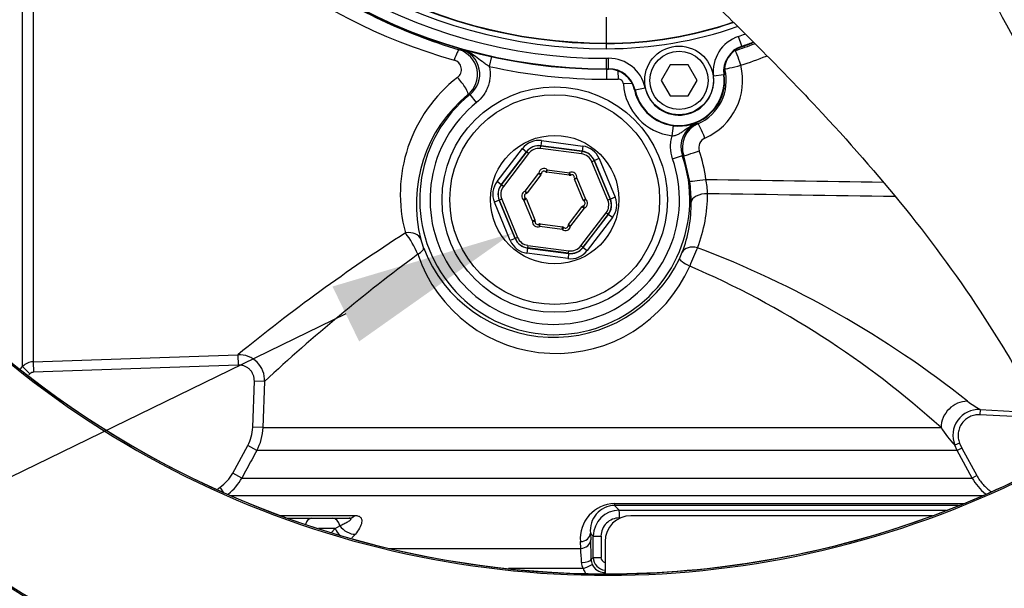
# Model space of a CAD drawing. Units: millimetres. Extents: x 0 to 594, y 0 to 420.
# Drawn here: x 108 to 132, y 328 to 342 of the extents above; entities that cross this region are included whole.
import ezdxf
from ezdxf import colors
from ezdxf.entities.mleader import LeaderData, LeaderLine
from ezdxf.enums import TextEntityAlignment as Align
from ezdxf.math import Vec2, Vec3

# ---------------------------------------------------------------- set-up
doc = ezdxf.new("R2010")
doc.units = ezdxf.units.MM
for name, color, linetype in [('Default', 7, 'Continuous'), ('II2-01-STD', 7, 'Continuous'), ('II2-04THW-STD', 7, 'Continuous'), ('TSH-1', 7, 'Continuous')]:
    doc.layers.add(name, color=color, linetype=linetype)
doc.styles.add('SEACAD_Arial', font='arial.ttf')
doc.dimstyles.new('ISO-InstDr', dxfattribs={"dimtxt": 3.2, "dimasz": 4.48, "dimexe": 1.6, "dimexo": 1.6, "dimgap": 0.8, "dimtad": 1, "dimdec": 0, "dimlfac": 8, "dimzin": 0, "dimdsep": 46, "dimtxsty": 'SEACAD_Arial', "dimblk1": '_SE_FILLED', "dimblk2": '_SE_FILLED', "dimsah": 1, "dimcen": 1.6, "dimadec": 0, "dimazin": 0, "dimtfac": 0.5, "dimtofl": 0, "dimtmove": 0, "dimatfit": 3, "dimfxl": 1, "dimtzin": 0, "dimarcsym": 0})

# ---------------------------------------------------------------- blocks, each defined once
blk = doc.blocks.new('SE4')
at = {"layer": 'II2-01-STD', "color": 7, "linetype": 'Continuous'}
for p, q in [((107.824, 333.342), (107.824, 342.949)), ((108.076, 342.953), (108.076, 333.452)), ((118.353, 340.982), (118.398, 340.992)), ((119.135, 340.815), (119.082, 340.579)), ((121.912, 340.512), (121.912, 340.27)), ((122.185, 340.473), (122.19, 340.274)), ((122.529, 340.17), (122.319, 340.157)), ((118.619, 339.905), (118.568, 339.898)), ((118.776, 339.71), (118.619, 339.905)), ((123.499, 338.905), (123.528, 339.149)), ((124.091, 339.214), (124.117, 339.195)), ((120.343, 338.789), (120.326, 338.665)), ((120.343, 338.789), (121.338, 338.658)), ((119.27, 337.801), (119.881, 338.597)), ((119.881, 338.597), (119.98, 338.521)), ((120.32, 338.599), (120.328, 338.661)), ((121.311, 338.469), (120.32, 338.599)), ((121.322, 338.534), (120.326, 338.665)), ((120.326, 338.665), (120.328, 338.661)), ((120.328, 338.661), (121.319, 338.531)), ((121.319, 338.531), (121.311, 338.469)), ((121.319, 338.531), (121.322, 338.534)), ((121.338, 338.658), (121.322, 338.534)), ((119.98, 338.521), (119.369, 337.725)), ((119.373, 337.724), (119.982, 338.518)), ((120.031, 338.48), (119.423, 337.686)), ((119.982, 338.518), (119.98, 338.521)), ((120.031, 338.48), (119.982, 338.518)), ((121.617, 338.303), (121.559, 338.279)), ((121.619, 338.306), (121.617, 338.303)), ((121.617, 338.303), (122, 337.38)), ((121.734, 338.354), (121.619, 338.306)), ((122.004, 337.379), (121.619, 338.306)), ((121.734, 338.354), (122.119, 337.427)), ((123.505, 338.351), (123.741, 338.433)), ((123.919, 337.805), (123.775, 338.421)), ((120.483, 338.087), (120.443, 338.039)), ((120.475, 338.025), (120.483, 338.087)), ((120.483, 338.087), (121.021, 338.016)), ((121.942, 337.356), (121.559, 338.279)), ((119.948, 337.571), (120.279, 338.002)), ((120.328, 337.964), (119.998, 337.533)), ((120.279, 338.002), (120.328, 337.964)), ((120.279, 338.002), (120.341, 337.996)), ((121.013, 337.954), (120.475, 338.025)), ((121.013, 337.954), (121.021, 338.016)), ((121.047, 337.959), (121.021, 338.016)), ((121.135, 337.892), (121.197, 337.882)), ((121.139, 337.858), (121.197, 337.882)), ((121.347, 337.356), (121.139, 337.858)), ((121.197, 337.882), (121.405, 337.38)), ((119.369, 337.725), (119.27, 337.801)), ((119.369, 337.725), (119.373, 337.724)), ((119.423, 337.686), (119.373, 337.724)), ((119.321, 337.353), (119.205, 337.305)), ((119.325, 337.353), (119.321, 337.353)), ((119.321, 337.353), (119.705, 336.426)), ((119.382, 337.377), (119.325, 337.353)), ((119.708, 336.429), (119.325, 337.353)), ((119.382, 337.377), (119.765, 336.453)), ((119.92, 337.352), (119.956, 337.403)), ((119.92, 337.352), (119.977, 337.376)), ((120.128, 336.851), (119.92, 337.352)), ((119.948, 337.571), (119.97, 337.513)), ((119.948, 337.571), (119.998, 337.533)), ((119.977, 337.376), (120.185, 336.875)), ((121.347, 337.356), (121.405, 337.38)), ((121.368, 337.329), (121.405, 337.38)), ((122, 337.38), (121.942, 337.356)), ((122, 337.38), (122.004, 337.379)), ((122.119, 337.427), (122.004, 337.379)), ((119.59, 336.378), (119.205, 337.305)), ((120.996, 336.768), (121.326, 337.199)), ((121.376, 337.161), (121.045, 336.73)), ((121.326, 337.199), (121.376, 337.161)), ((121.354, 337.22), (121.376, 337.161)), ((120.128, 336.851), (120.185, 336.875)), ((121.293, 336.253), (121.901, 337.046)), ((121.951, 337.008), (121.342, 336.215)), ((121.344, 336.211), (121.955, 337.008)), ((122.054, 336.932), (121.443, 336.135)), ((121.951, 337.008), (121.901, 337.046)), ((121.955, 337.008), (121.951, 337.008)), ((122.054, 336.932), (121.955, 337.008)), ((120.128, 336.851), (120.189, 336.84)), ((120.303, 336.716), (120.277, 336.773)), ((120.303, 336.716), (120.311, 336.778)), ((120.841, 336.646), (120.303, 336.716)), ((120.311, 336.778), (120.849, 336.707)), ((120.841, 336.646), (120.849, 336.707)), ((120.881, 336.694), (120.841, 336.646)), ((120.983, 336.736), (121.045, 336.73)), ((120.996, 336.768), (121.045, 336.73)), ((119.705, 336.426), (119.59, 336.378)), ((119.705, 336.426), (119.708, 336.429)), ((119.765, 336.453), (119.708, 336.429)), ((120.003, 336.198), (119.986, 336.074)), ((120.005, 336.201), (120.003, 336.198)), ((120.003, 336.198), (120.998, 336.067)), ((120.013, 336.263), (120.005, 336.201)), ((120.996, 336.071), (120.005, 336.201)), ((120.013, 336.263), (121.004, 336.133)), ((121.342, 336.215), (121.293, 336.253)), ((121.342, 336.215), (121.344, 336.211)), ((121.344, 336.211), (121.443, 336.135)), ((120.982, 335.944), (119.986, 336.074)), ((120.998, 336.067), (120.982, 335.944)), ((120.996, 336.071), (121.004, 336.133)), ((120.998, 336.067), (120.996, 336.071)), ((108.076, 333.452), (113.018, 333.625)), ((113.018, 333.625), (113.027, 333.375)), ((107.769, 333.287), (107.824, 333.342)), ((107.824, 333.342), (108.001, 333.166)), ((108.076, 333.452), (108.085, 333.202)), ((113.027, 333.375), (108.085, 333.202)), ((108.001, 333.166), (107.971, 333.136)), ((113.375, 331.873), (113.414, 332.989)), ((113.663, 332.98), (113.414, 332.989)), ((113.663, 332.98), (113.623, 331.865)), ((130.925, 332.301), (130.919, 332.176)), ((132.438, 332.096), (130.919, 332.176)), ((130.925, 332.301), (132.369, 332.225)), ((113.623, 331.865), (113.375, 331.873)), ((113.623, 331.865), (129.983, 331.865)), ((112.893, 330.769), (113.254, 331.431)), ((113.472, 331.312), (113.254, 331.431)), ((130.428, 331.492), (130.312, 331.446)), ((130.375, 331.312), (130.312, 331.446)), ((130.428, 331.492), (130.485, 331.371)), ((130.375, 331.312), (113.472, 331.312)), ((130.485, 331.371), (130.375, 331.312)), ((130.735, 330.649), (130.375, 331.312)), ((130.485, 331.371), (130.845, 330.709)), ((113.112, 330.649), (112.893, 330.769)), ((130.845, 330.709), (130.735, 330.649)), ((113.112, 330.649), (130.735, 330.649)), ((112.53, 330.387), (112.586, 330.427)), ((112.678, 330.296), (112.586, 330.427)), ((130.998, 330.222), (112.846, 330.222)), ((122.099, 330.034), (130.537, 330.034)), ((122.102, 329.989), (122.218, 329.873)), ((130.394, 329.989), (122.102, 329.989)), ((114.032, 329.747), (115.837, 329.747)), ((122.218, 329.873), (130.099, 329.873)), ((129.78, 329.741), (122.5, 329.741)), ((114.218, 329.679), (114.796, 329.679)), ((114.796, 329.679), (115.304, 329.679)), ((115.304, 329.679), (115.705, 329.679)), ((115.268, 329.331), (115.362, 329.431)), ((115.362, 329.431), (115.474, 329.497)), ((115.853, 329.292), (115.763, 329.206)), ((121.522, 329.319), (121.53, 329.158)), ((121.593, 329.248), (121.522, 329.319)), ((121.289, 328.953), (121.281, 329.114)), ((121.593, 328.735), (121.593, 329.248)), ((121.593, 329.248), (121.779, 329.248)), ((121.779, 329.248), (121.779, 328.735)), ((121.875, 329.116), (121.875, 328.34)), ((116.662, 328.953), (121.289, 328.953)), ((121.542, 328.684), (121.593, 328.735)), ((121.593, 328.735), (121.779, 328.735)), ((121.348, 328.463), (119.547, 328.463)), ((121.875, 328.391), (121.857, 328.373))]:
    blk.add_line(p, q, dxfattribs=at)
for radius in [2.719, 2.531, 1.549]:
    blk.add_circle((120.662, 337.366), radius, dxfattribs=at)
for centre, radius, start, end in [((121.822, 353.605), 13.363, 207.298, 254.4354), ((122.084, 353.576), 13.135, 234.6897, 253.4975), ((118.174, 340.383), 0.625, 309.0738, 73.343), ((118.23, 340.392), 0.624, 308.6264, 74.3451), ((121.893, 350.616), 10.145, 287.9339, 290.735), ((118.175, 340.503), 0.237, 306.5456, 74.9302), ((121.912, 350.616), 10.52, 287.9303, 291.5087), ((121.912, 353.366), 13.096, 257.522, 270), ((123.659, 340.241), 1.142, 293.6228, 13.9413), ((123.679, 340.241), 1.517, 293.5913, 13.9496), ((120.505, 337.494), 3.569, 127.8278, 195.1168), ((121.912, 350.616), 10.346, 270, 271.5421), ((123.662, 340.241), 1.346, 183.5978, 263.024), ((120.731, 337.263), 3.41, 129.3785, 194.6041), ((120.662, 337.366), 3.258, 128.8242, 19.1087), ((120.662, 337.366), 3.009, 128.8242, 19.1087), ((123.679, 340.39), 1.247, 263.0831, 289.2813), ((124.33, 338.638), 0.624, 112.5971, 199.1564), ((124.367, 338.621), 0.626, 113.5939, 198.6704), ((124.386, 338.622), 0.25, 113.6285, 198.705), ((120.675, 337.366), 3.668, 7.6509, 18.6895), ((127.455, 349.123), 11.317, 250.8399, 251.021), ((120.403, 337.991), 0.125, 50.346, 174.6993), ((120.279, 338.002), 0.0625, 322.5227, 354.6993), ((120.403, 337.991), 0.0625, 50.346, 174.6993), ((120.483, 338.087), 0.0625, 230.346, 262.5227), ((121.021, 338.016), 0.0625, 262.5227, 294.6993), ((121.073, 337.903), 0.125, 350.346, 114.6993), ((121.073, 337.903), 0.0625, 350.346, 114.6993), ((121.197, 337.882), 0.0625, 170.346, 202.5227), ((122.791, 337.513), 1.557, 359.7633, 12.6709), ((120.001, 337.282), 3.953, 0.3348, 7.5964), ((119.992, 337.454), 0.125, 110.346, 234.6993), ((119.992, 337.454), 0.0625, 110.346, 234.6993), ((119.92, 337.352), 0.0625, 22.5227, 54.6993), ((119.948, 337.571), 0.0625, 290.346, 322.5227), ((121.405, 337.38), 0.0625, 202.5227, 234.6993), ((121.332, 337.278), 0.125, 290.346, 54.6993), ((120.819, 337.491), 3.529, 338.6358, 0.2581), ((121.376, 337.161), 0.0625, 110.346, 142.5227), ((121.332, 337.278), 0.0625, 290.346, 54.6993), ((120.567, 337.28), 3.387, 339.5128, 0.4164), ((120.128, 336.851), 0.0625, 350.346, 22.5227), ((120.251, 336.83), 0.125, 170.346, 294.6993), ((120.251, 336.83), 0.0625, 170.346, 294.6993), ((120.303, 336.716), 0.0625, 82.5227, 114.6993), ((120.921, 336.742), 0.125, 230.346, 354.6993), ((120.841, 336.646), 0.0625, 50.346, 82.5227), ((120.921, 336.742), 0.0625, 230.346, 354.6993), ((121.045, 336.73), 0.0625, 142.5227, 174.6993), ((141.014, 299.374), 44.236, 122.7862, 129.262), ((115.163, 335.126), 2.38, 22.7938, 37.175), ((119.353, 336.903), 1.986, 194.5767, 201.0008), ((120.641, 337.414), 3.371, 201.2733, 333.9904), ((128.835, 333.94), 5.244, 154.4049, 159.6644), ((115.532, 313.544), 24.229, 51.479, 69.2762), ((142.805, 301.634), 42.8, 126.4826, 132.9143), ((120.693, 337.176), 3.521, 198.6864, 336.3287), ((121.947, 336.771), 1.916, 334.1444, 339.3233), ((115.169, 315.48), 22.089, 47.8831, 66.6677), ((113.038, 333), 0.625, 358.1508, 91.8654), ((108.089, 333.077), 0.375, 91.9939, 134.9688), ((132.799, 335.488), 3.697, 233.9221, 239.5555), ((130.893, 331.677), 0.625, 86.9832, 201.7149), ((112.376, 331.908), 1.248, 331.4455, 357.993), ((132.145, 333.227), 2.556, 212.2181, 224.178), ((112.013, 331.247), 1.251, 308.1863, 331.4477), ((131.834, 331.246), 1.25, 208.5185, 231.3551), ((122.125, 329.187), 0.847, 91.7336, 184.9302), ((122.118, 329.389), 0.599, 91.4838, 186.7689), ((122.218, 329.247), 0.625, 90.0006, 179.971), ((122.5, 329.116), 0.625, 90, 180), ((122.219, 329.245), 0.441, 89.5763, 179.579), ((114.486, 273.242), 56.196, 89.1074, 89.5032), ((108.662, 328.598), 12.88, 0.3788, 2.4894), ((116.707, 328.557), 4.599, 0.7088, 4.936), ((121.625, 328.623), 0.32, 181.5316, 210.0149), ((121.864, 328.69), 0.322, 181.059, 202.5182), ((121.856, 328.687), 0.313, 202.5923, 270.1606), ((121.906, 328.735), 0.313, 180.0488, 264.234), ((121.904, 328.735), 0.126, 180.3475, 256.2044), ((121.862, 328.668), 0.554, 201.7249, 213.3701)]:
    blk.add_arc(centre, radius, start, end, dxfattribs=at)
for centre, major_axis, ratio, start_param, end_param in [((118.25, 340.622), (0.105, 0.36), 0.12015, 0.035161, 1.295798), ((125.132, 340.607), (-0.182, -0.328), 0.998859, 3.961206, 4.029949), ((125.132, 340.607), (0.115, -0.357), 0.049801, 1.554684, 3.106643), ((125.132, 340.607), (-0.182, -0.328), 0.998859, 5.326535, 5.463572), ((125.132, 340.607), (0.364, 0.09), 0.012633, 3.176502, 4.763203), ((118.329, 340.187), (-0.237, 0.291), 0.192986, 3.177168, 4.998508), ((124.266, 338.851), (-0.15, 0.344), 0.047972, 4.691442, 6.248238), ((120.278, 338.293), (0.192, -0.462), 0.999188, 2.618346, 3.66484), ((120.278, 338.293), (0.144, -0.347), 0.998648, 2.618346, 3.66484), ((120.279, 338.289), (0.144, -0.347), 0.999458, 2.618346, 3.66484), ((120.279, 338.289), (0.12, -0.289), 0.999188, 2.618346, 3.66484), ((121.27, 338.159), (-0.228, -0.298), 0.999458, 2.618346, 3.66484), ((121.272, 338.162), (-0.228, -0.298), 0.998648, 2.618346, 3.66484), ((121.272, 338.162), (-0.304, -0.397), 0.999188, 2.618346, 3.66484), ((124.13, 338.542), (0.355, 0.12), 0.016791, 3.176504, 4.761986), ((121.27, 338.159), (-0.19, -0.248), 0.999188, 2.618346, 3.66484), ((124.29, 337.855), (0.372, 0.05), 0.006977, 3.1765, 4.764282), ((119.668, 337.497), (0.496, -0.065), 0.999188, 2.618346, 3.66484), ((119.668, 337.497), (0.372, -0.049), 0.998648, 2.618346, 3.66484), ((119.671, 337.496), (0.372, -0.049), 0.999458, 2.618346, 3.66484), ((119.671, 337.496), (0.31, -0.041), 0.999188, 2.618346, 3.66484), ((121.653, 337.236), (-0.31, 0.041), 0.999188, 2.618346, 3.66484), ((121.653, 337.236), (-0.372, 0.049), 0.999458, 2.618346, 3.66484), ((121.657, 337.236), (-0.372, 0.049), 0.998648, 2.618346, 3.66484), ((121.657, 337.236), (-0.496, 0.065), 0.999188, 2.618346, 3.66484), ((124.328, 337.298), (0.375, 0.002), 0.556419, 1.515761, 3.099578), ((117.073, 336.296), (0.363, 0.095), 0.706936, 0.049363, 1.424135), ((120.052, 336.57), (0.228, 0.298), 0.998648, 2.618346, 3.66484), ((120.054, 336.573), (0.228, 0.298), 0.999458, 2.618346, 3.66484), ((120.054, 336.573), (0.19, 0.248), 0.999188, 2.618346, 3.66484), ((117.148, 336.061), (0.35, 0.134), 0.268842, 5.244786, 6.246944), ((120.052, 336.57), (0.304, 0.397), 0.999188, 2.618346, 3.66484), ((121.045, 336.443), (-0.144, 0.347), 0.999458, 2.618346, 3.66484), ((121.046, 336.44), (-0.144, 0.347), 0.998648, 2.618346, 3.66484), ((121.045, 336.443), (-0.12, 0.289), 0.999188, 2.618346, 3.66484), ((124.086, 335.952), (-0.351, 0.132), 0.662001, 4.90293, 6.236605), ((121.046, 336.44), (-0.192, 0.462), 0.999188, 2.618346, 3.66484), ((124.01, 335.775), (-0.338, 0.163), 0.140686, 0.035257, 1.363784), ((130.589, 331.886), (0.382, 0.495), 0.950816, 0.628248, 2.239823), ((122.102, 330.239), (0, -0.25), 0.019753, -0.610865, -0.034907), ((115.705, 330.054), (0, 0.375), 0.614219, 3.141593, 3.752458), ((122.218, 329.685), (0, 0.187), 0.023655, 4.712389, 6.248279), ((114.796, 329.429), (0, 0.25), 0.646513, 0, 1.157201), ((115.304, 329.429), (0, 0.25), 0.707107, 4.988212, 6.283185), ((115.555, 329.434), (0.226, -0.299), 0.438498, 4.403071, 4.953455), ((115.729, 329.599), (0.294, -0.232), 0.68258, 4.338712, 5.585801), ((121.272, 329.319), (-0.25, -0.012), 0.819827, 1.563343, 3.080607), ((121.28, 329.158), (-0.25, -0.012), 0.81978, 1.562248, 3.080614), ((121.292, 328.684), (0.25, 0.003), 0.277944, 4.761357, 6.246846), ((121.336, 328.472), (0.231, 0.095), 0.051324, 4.74525, 6.237606), ((121.857, 328.124), (0, 0.25), 0.004791, -0.525698, -0.034907)]:
    blk.add_ellipse(centre, major_axis=major_axis, ratio=ratio, start_param=start_param, end_param=end_param, dxfattribs=at)
for points, knots in [([(119.082, 340.579), (119.052, 340.597), (119.023, 340.616), (118.966, 340.655), (118.938, 340.675), (118.857, 340.736), (118.805, 340.777), (118.698, 340.855), (118.642, 340.89), (118.554, 340.935), (118.524, 340.949), (118.462, 340.973), (118.43, 340.984), (118.398, 340.992)], [0, 0, 0, 0, 0.125, 0.125, 0.25, 0.25, 0.5, 0.5, 0.75, 0.75, 0.875, 0.875, 1, 1, 1, 1]), ([(119.082, 340.579), (119.091, 340.54), (119.097, 340.499), (119.103, 340.418), (119.104, 340.378), (119.099, 340.298), (119.093, 340.258), (119.077, 340.178), (119.066, 340.139), (119.039, 340.063), (119.023, 340.026), (118.986, 339.954), (118.965, 339.919), (118.895, 339.82), (118.839, 339.761), (118.776, 339.71)], [0, 0, 0, 0, 0.125, 0.125, 0.25, 0.25, 0.375, 0.375, 0.5, 0.5, 0.625, 0.625, 0.75, 0.75, 1, 1, 1, 1]), ([(122.319, 340.157), (122.317, 340.189), (122.302, 340.22), (122.266, 340.252), (122.252, 340.26), (122.222, 340.272), (122.207, 340.274), (122.19, 340.274)], [0, 0, 0, 0, 0.5, 0.5, 0.75, 0.75, 1, 1, 1, 1]), ([(123.499, 338.905), (123.529, 338.907), (123.558, 338.912), (123.613, 338.93), (123.639, 338.942), (123.688, 338.969), (123.711, 338.984), (123.757, 339.015), (123.78, 339.031), (123.847, 339.08), (123.893, 339.111), (123.965, 339.154), (123.989, 339.167), (124.027, 339.186), (124.039, 339.192), (124.065, 339.203), (124.078, 339.209), (124.091, 339.214)], [0, 0, 0, 0, 0.125, 0.125, 0.25, 0.25, 0.375, 0.375, 0.5, 0.5, 0.75, 0.75, 0.875, 0.875, 0.9375, 0.9375, 1, 1, 1, 1]), ([(123.505, 338.351), (123.474, 338.441), (123.458, 338.533), (123.456, 338.674), (123.459, 338.722), (123.473, 338.814), (123.484, 338.86), (123.499, 338.905)], [0, 0, 0, 0, 0.5, 0.5, 0.75, 0.75, 1, 1, 1, 1]), ([(113.414, 332.989), (113.415, 333.015), (113.413, 333.04), (113.404, 333.091), (113.397, 333.116), (113.379, 333.163), (113.367, 333.186), (113.339, 333.229), (113.322, 333.249), (113.286, 333.285), (113.266, 333.301), (113.223, 333.329), (113.201, 333.341), (113.153, 333.359), (113.128, 333.366), (113.078, 333.375), (113.053, 333.376), (113.027, 333.375)], [0, 0, 0, 0, 0.125, 0.125, 0.25, 0.25, 0.375, 0.375, 0.5, 0.5, 0.625, 0.625, 0.75, 0.75, 0.875, 0.875, 1, 1, 1, 1]), ([(130.919, 332.176), (130.877, 332.178), (130.835, 332.175), (130.774, 332.163), (130.753, 332.157), (130.714, 332.144), (130.695, 332.136), (130.639, 332.109), (130.603, 332.086), (130.539, 332.033), (130.511, 332.002), (130.462, 331.934), (130.442, 331.898), (130.419, 331.839), (130.413, 331.819), (130.403, 331.779), (130.395, 331.738), (130.393, 331.696), (130.393, 331.654), (130.394, 331.633), (130.402, 331.572), (130.413, 331.531), (130.428, 331.492)], [0, 0, 0, 0, 0.125, 0.125, 0.1875, 0.1875, 0.25, 0.25, 0.375, 0.375, 0.5, 0.5, 0.625, 0.625, 0.6875, 0.6875, 0.75, 0.8125, 0.8125, 0.875, 0.875, 1, 1, 1, 1]), ([(113.254, 331.431), (113.291, 331.499), (113.32, 331.572), (113.36, 331.72), (113.372, 331.796), (113.375, 331.873)], [0, 0, 0, 0, 0.5, 0.5, 1, 1, 1, 1]), ([(113.472, 331.312), (113.393, 331.165), (113.313, 331.019), (113.233, 330.873), (113.193, 330.798), (113.152, 330.724), (113.112, 330.649)], [0, 0, 0, 0, 0.662851, 0.662851, 0.662851, 1, 1, 1, 1]), ([(112.586, 330.427), (112.65, 330.471), (112.709, 330.523), (112.811, 330.638), (112.855, 330.7), (112.893, 330.769)], [0, 0, 0, 0, 0.5, 0.5, 1, 1, 1, 1]), ([(130.845, 330.709), (130.887, 330.632), (130.937, 330.56), (131.053, 330.432), (131.117, 330.374), (131.189, 330.324)], [0, 0, 0, 0, 0.5, 0.5, 1, 1, 1, 1]), ([(115.837, 329.747), (115.871, 329.747), (115.9, 329.742), (115.937, 329.728), (115.947, 329.723), (115.966, 329.71), (115.973, 329.703), (115.986, 329.687), (115.991, 329.678), (115.999, 329.66), (116.002, 329.651), (116.007, 329.621), (116.007, 329.6), (115.996, 329.533), (115.978, 329.486), (115.925, 329.39), (115.892, 329.341), (115.853, 329.292)], [0, 0, 0, 0, 0.125, 0.125, 0.1875, 0.1875, 0.25, 0.25, 0.3125, 0.3125, 0.375, 0.375, 0.5, 0.5, 0.75, 0.75, 1, 1, 1, 1]), ([(115.474, 329.497), (115.51, 329.513), (115.544, 329.528), (115.61, 329.561), (115.641, 329.577), (115.682, 329.601), (115.695, 329.609), (115.718, 329.626), (115.728, 329.634), (115.74, 329.646), (115.743, 329.65), (115.747, 329.658), (115.748, 329.662), (115.745, 329.669), (115.742, 329.673), (115.728, 329.677), (115.718, 329.679), (115.705, 329.679)], [0, 0, 0, 0, 0.25, 0.25, 0.5, 0.5, 0.625, 0.625, 0.75, 0.75, 0.8125, 0.8125, 0.875, 0.875, 0.9375, 0.9375, 1, 1, 1, 1])]:
    blk.add_open_spline(points, degree=3, knots=knots, dxfattribs=at)
for points in [[(124.31, 337.855), (125.735, 337.832), (127.161, 337.809), (128.586, 337.787)], [(128.877, 337.438), (127.368, 337.461), (125.858, 337.484), (124.348, 337.507)], [(108.085, 333.202), (108.053, 333.201), (108.023, 333.188), (108.001, 333.166)]]:
    blk.add_open_spline(points, degree=3, dxfattribs=at)
at = {"layer": 'II2-04THW-STD', "color": 7, "linetype": 'Continuous'}
for p, q in [((121.912, 341.142), (121.912, 341.767)), ((125.174, 341.068), (125.093, 341.304)), ((121.912, 341.142), (121.912, 341.132)), ((121.912, 341.007), (121.912, 341.132)), ((125.174, 341.068), (125.178, 341.055)), ((121.912, 340.525), (121.912, 340.775)), ((121.963, 340.525), (121.961, 340.775)), ((121.912, 340.512), (121.912, 340.525)), ((121.963, 340.512), (121.963, 340.525)), ((123.446, 340.616), (123.229, 340.241)), ((123.879, 340.616), (123.446, 340.616)), ((124.095, 340.241), (123.879, 340.616)), ((123.229, 340.241), (123.446, 339.866)), ((123.879, 339.866), (124.095, 340.241)), ((124.741, 340.376), (124.493, 340.345)), ((124.754, 340.377), (124.741, 340.376)), ((122.599, 340.014), (122.586, 340.011)), ((122.599, 340.014), (122.843, 340.066)), ((123.446, 339.866), (123.879, 339.866))]:
    blk.add_line(p, q, dxfattribs=at)
for centre, radius in [((121.912, 351.116), 27.224), ((121.912, 351.116), 27.223), ((121.912, 351.116), 27.186), ((123.662, 340.241), 0.828), ((123.662, 340.241), 0.703)]:
    blk.add_circle(centre, radius, dxfattribs=at)
for centre, radius, start, end in [((121.908, 353.365), 12.853, 207.4634, 270.0181), ((121.908, 353.365), 12.84, 207.4597, 270.0181), ((121.908, 353.365), 12.59, 208.1769, 270.0181), ((121.908, 353.365), 12.358, 208.7946, 270.0181), ((121.908, 353.365), 12.233, 209.2383, 270.0181), ((121.908, 353.365), 12.223, 209.2338, 270.0181), ((121.912, 351.116), 22.814, 192.2785, 298.2216), ((121.912, 351.116), 22.777, 200.7626, 289.7373), ((121.912, 351.116), 22.776, 200.9015, 270), ((121.909, 350.619), 9.477, 270.0181, 288.7799), ((121.909, 350.619), 9.487, 270.0181, 288.8289), ((121.909, 350.619), 9.612, 270.0181, 289.178), ((125.383, 340.455), 0.897, 108.8702, 187.0964), ((121.909, 350.619), 9.844, 288.8702, 289.8543), ((121.909, 350.619), 10.094, 288.8702, 290.5015), ((121.909, 350.619), 10.107, 288.8702, 290.5269), ((125.383, 340.455), 0.647, 108.8702, 187.0964), ((125.383, 340.455), 0.634, 108.8702, 187.0964), ((121.909, 350.619), 9.844, 270.0181, 270.3033), ((121.966, 339.878), 0.897, 12.0771, 90.3033), ((121.909, 350.619), 10.094, 270.0181, 270.3033), ((121.909, 350.619), 10.107, 270.0181, 270.3033), ((121.966, 339.878), 0.647, 12.0771, 90.3033), ((121.966, 339.878), 0.634, 12.0771, 90.3033), ((123.662, 340.241), 1.1, 192.0771, 7.0964), ((123.662, 340.241), 1.087, 192.0771, 7.0964), ((123.662, 340.241), 0.837, 192.0771, 7.0964), ((122.039, 350.868), 22.5, 289.6462, 298.0082), ((122.046, 350.871), 22.501, 289.6282, 297.162), ((121.912, 351.116), 22.776, 270, 289.5972)]:
    blk.add_arc(centre, radius, start, end, dxfattribs=at)
for points in [[(136.786, 334.344), (136.378, 334.773), (135.982, 335.207), (135.224, 336.083), (134.867, 336.521), (133.85, 337.845), (133.243, 338.737), (132.113, 340.569), (131.591, 341.507), (130.837, 342.964), (130.59, 343.458), (130.099, 344.468), (129.855, 344.984), (129.613, 345.505)], [(124.631, 341.983), (125.041, 341.581), (125.446, 341.179), (126.234, 340.38), (126.618, 339.982), (127.739, 338.785), (128.449, 337.98), (129.799, 336.303), (130.437, 335.433), (131.345, 334.033), (131.64, 333.549), (132.213, 332.543), (132.489, 332.024), (132.758, 331.497)]]:
    blk.add_open_spline(points, degree=3, knots=[0, 0, 0, 0, 0.125, 0.125, 0.25, 0.25, 0.5, 0.5, 0.75, 0.75, 0.875, 0.875, 1, 1, 1, 1], dxfattribs=at)
blk = doc.blocks.new('DMBLK646')
at = {"layer": 'Default', "linetype": 'Continuous'}
for points in [[(266.331, 355.596), (264.838, 355.596), (265.585, 351.116)], [(266.331, 339.136), (265.585, 343.616), (264.838, 339.136)]]:
    blk.add_hatch(color=7, dxfattribs=at).paths.add_polyline_path(points)
at = {"layer": 'Default', "color": 7, "linetype": 'Continuous'}
for p, q in [((265.585, 360.076), (265.585, 351.116)), ((129.912, 351.116), (267.185, 351.116)), ((149.737, 343.616), (267.185, 343.616)), ((265.585, 343.616), (265.585, 320.569))]:
    blk.add_line(p, q, dxfattribs=at)
at = {"layer": 'Default', "color": 7, "linetype": 'Continuous', "style": 'SEACAD_Arial'}
for s, p in [(')', (261.585, 336.715)), ('2.36"', (261.585, 324.75)), ('60', (257.745, 324.75)), ('(', (261.585, 321.689))]:
    blk.add_text(s, height=3.2, rotation=90, dxfattribs=at).set_placement(p, align=Align.TOP_LEFT)
blk = doc.blocks.new('_SE_FILLED')
at = {"color": 0}
blk.add_line((0, 0), (-1, 0), dxfattribs=at)
blk.add_solid([(0, 0), (-1, -0.1665), (-1, 0.1665), (0, 0)], dxfattribs=at)

msp = doc.modelspace()

# ---------------------------------------------------------------- block references
at = {"layer": 'TSH-1'}
msp.add_blockref('SE4', (0, 0), dxfattribs=at)

# ---------------------------------------------------------------- dimensions: what is measured, and where the dimension line sits
at = {"layer": 'Default', "color": 7, "linetype": 'Continuous'}
dim = msp.add_linear_dim(base=(265.585, 343.616), p1=(121.912, 351.116), p2=(148.137, 343.616), angle=90, text='\\A1;<>', dimstyle='ISO-InstDr', override={"dimpost": '\\X'}, dxfattribs=at)
dim.commit()
dim.dimension.update_dxf_attribs({"geometry": 'DMBLK646', "text_midpoint": (265.585, 339.296), "dimtype": 160})

# ---------------------------------------------------------------- leaders
ml = msp.add_multileader_mtext('Standard', dxfattribs=at)
ml.set_content('{\\pxsm0.9;\\fArial|b0||i0||c0|p34;\\W1.;BATTERY HOUSING\\P}', color=256)
ml.set_leader_properties()
ml.build(insert=Vec2(0, 0))
ml.multileader.update_dxf_attribs({"dogleg_length": 9.6, "arrow_head_size": 4.48})
ctx = ml.context
ctx.base_point, ctx.char_height, ctx.arrow_head_size, ctx.landing_gap_size = Vec3(32.036, 321.022), 3.2, 4.48, 1.12
notes = []
notes.append((ctx, [(0, (1, 1, 0), (86.842, 320.622), (-1, 0), 9.6, [(0, [(119.651, 336.565)], 0, [])])]))
ctx.mtext.insert = Vec3(34.036, 322.249)
for ctx, leaders in notes:
    for number, flags, end, landing, length, lines in leaders:
        leader = LeaderData()
        leader.index, (leader.has_last_leader_line, leader.has_dogleg_vector, leader.attachment_direction) = number, flags
        leader.last_leader_point, leader.dogleg_vector, leader.dogleg_length = Vec3(end), Vec3(landing), length
        for number, points, colour, breaks in lines:
            line = LeaderLine()
            line.index, line.vertices, line.color, line.breaks = number, Vec3.list(points), colors.encode_raw_color(colour), breaks
            leader.lines.append(line)
        ctx.leaders.append(leader)

doc.saveas('drawing.dxf')
